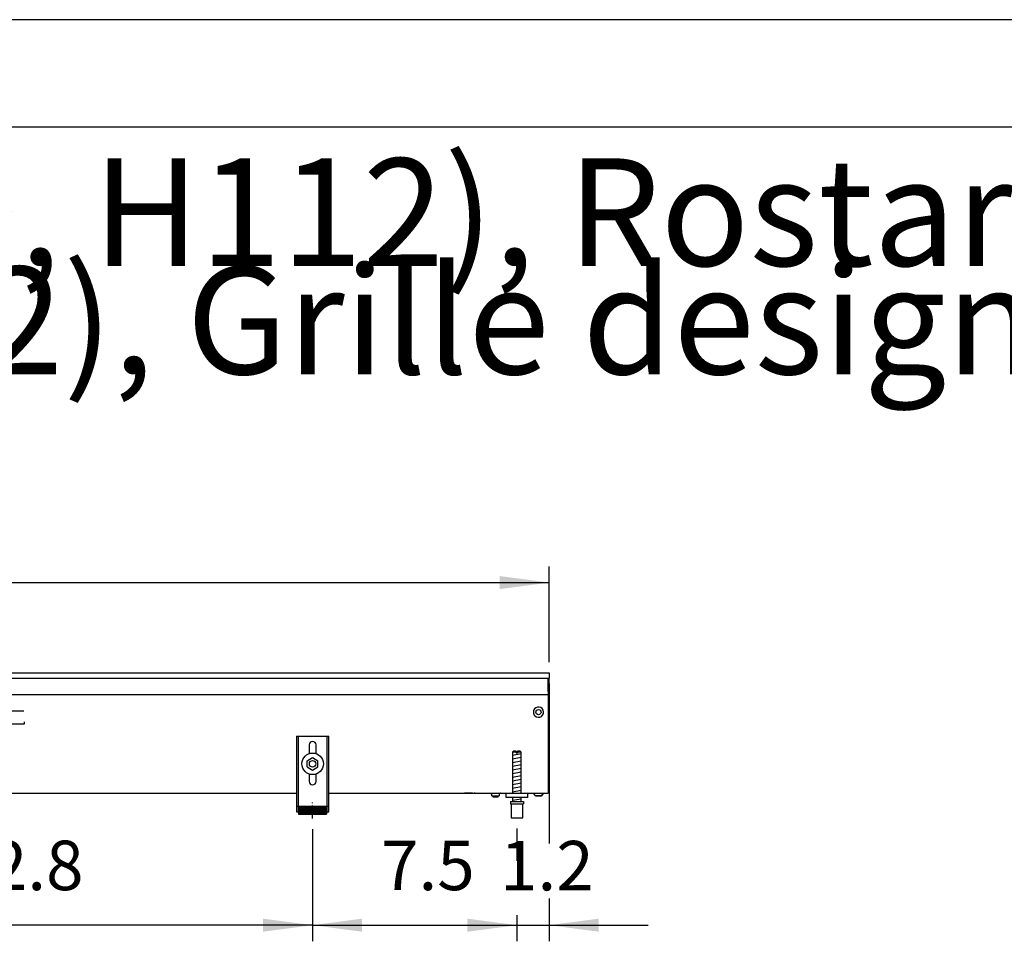
# Model space of a CAD drawing. Units: millimetres. Extents: x -8074 to 865, y 10003 to 15943.
# Drawn here: x -4811 to -3895, y 15086 to 15943 of the extents above; entities that cross this region are included whole.
import ezdxf

# ---------------------------------------------------------------- set-up
doc = ezdxf.new("R2010")
doc.units = ezdxf.units.MM
doc.linetypes.add('DOT_CENTER', pattern=[14, 12, -1, 0, -1])
doc.layers.add('1', color=7, linetype='Continuous')
doc.styles.add('CONVERTER_14', font='txt.shx', dxfattribs={"width": 0.9})
doc.dimstyles.new('ME10_DIM_65', dxfattribs={"dimtxt": 46, "dimasz": 46, "dimexe": 15, "dimexo": 10, "dimgap": 18, "dimtad": 1, "dimdec": 1, "dimlfac": 0.03937, "dimdsep": 46, "dimtxsty": 'CONVERTER_14', "dimsah": 1, "dimcen": 0.09, "dimclrd": 6, "dimclre": 6, "dimclrt": 3, "dimadec": 0, "dimazin": 0, "dimtfac": 1, "dimtdec": 4, "dimtix": 1, "dimtmove": 0, "dimatfit": 3, "dimfxl": 1, "dimtolj": 1, "dimtzin": 0, "dimarcsym": 0})
doc.dimstyles.new('ME10_DIM_69', dxfattribs={"dimtxt": 46, "dimasz": 46, "dimexe": 15, "dimexo": 10, "dimgap": 18, "dimtad": 1, "dimdec": 1, "dimlfac": 0.03937, "dimdsep": 46, "dimtxsty": 'CONVERTER_14', "dimsah": 1, "dimcen": 0.09, "dimclrd": 6, "dimclre": 6, "dimclrt": 3, "dimadec": 0, "dimazin": 0, "dimtfac": 1, "dimtdec": 4, "dimtix": 1, "dimtmove": 0, "dimatfit": 3, "dimfxl": 1, "dimtolj": 1, "dimtzin": 0, "dimarcsym": 0})
doc.dimstyles.new('ME10_DIM_76', dxfattribs={"dimtxt": 46, "dimasz": 46, "dimexe": 15, "dimexo": 10, "dimgap": 18, "dimtad": 1, "dimdec": 1, "dimlfac": 0.03937, "dimdsep": 46, "dimtxsty": 'CONVERTER_14', "dimsah": 1, "dimcen": 0.09, "dimclrd": 6, "dimclre": 6, "dimclrt": 3, "dimadec": 0, "dimazin": 0, "dimtfac": 1, "dimtdec": 4, "dimtix": 1, "dimtmove": 0, "dimatfit": 3, "dimfxl": 1, "dimtolj": 1, "dimtzin": 0, "dimarcsym": 0})
doc.dimstyles.new('ME10_DIM_77', dxfattribs={"dimtxt": 46, "dimasz": 46, "dimexe": 15, "dimexo": 10, "dimgap": 18, "dimtad": 1, "dimdec": 1, "dimlfac": 0.03937, "dimdsep": 46, "dimtxsty": 'CONVERTER_14', "dimsah": 1, "dimcen": 0.09, "dimclrd": 6, "dimclre": 6, "dimclrt": 3, "dimadec": 0, "dimazin": 0, "dimtfac": 1, "dimtdec": 4, "dimtix": 1, "dimtmove": 0, "dimatfit": 3, "dimfxl": 1, "dimtolj": 1, "dimtzin": 0, "dimarcsym": 0})

# ---------------------------------------------------------------- blocks, each defined once
blk = doc.blocks.new('_tb_frame_A3Q', base_point=(-403.72, 500.171))
at = {"layer": '1', "color": 2, "linetype": 'Continuous'}
blk.add_line((16.28, 797.171), (-403.72, 797.171), dxfattribs=at)
at = {"layer": '1', "color": 7, "linetype": 'Continuous'}
blk.add_line((11.28, 792.171), (-383.72, 792.171), dxfattribs=at)
blk = doc.blocks.new('*D58')
at = {"layer": '1', "color": 6, "linetype": 'Continuous'}
for p, q in [((-4318.3, 15325.86), (-4318.3, 15177.06)), ((-4348.3, 15191.17), (-4348.3, 15161.06)), ((-4318.3, 15126.06), (-4318.3, 15086.17)), ((-4348.3, 15110.6), (-4348.3, 15086.17)), ((-4440.3, 15101.17), (-4348.3, 15101.17)), ((-4348.3, 15101.17), (-4318.3, 15101.17)), ((-4318.3, 15101.17), (-4226.3, 15101.17))]:
    blk.add_line(p, q, dxfattribs=at)
at = {"layer": '1', "color": 6}
for points in [[(-4394.3, 15095.12), (-4394.3, 15107.23), (-4348.3, 15101.17)], [(-4272.3, 15107.23), (-4272.3, 15095.12), (-4318.3, 15101.17)]]:
    blk.add_solid(points, dxfattribs=at)
at = {"layer": '1', "color": 3, "insert": (-4364.04, 15119.17), "char_height": 46, "attachment_point": 7, "rotation": 0.00014, "line_spacing_factor": 0.454545, "style": 'CONVERTER_14'}
blk.add_mtext('1.2', dxfattribs=at)
blk = doc.blocks.new('*D62')
at = {"layer": '1', "color": 6, "linetype": 'Continuous'}
for p, q in [((-7278.3, 15345.66), (-7278.3, 15434.86)), ((-4318.3, 15345.86), (-4318.3, 15434.86)), ((-7278.3, 15419.86), (-4318.3, 15419.86))]:
    blk.add_line(p, q, dxfattribs=at)
at = {"layer": '1', "color": 6}
for points in [[(-7232.3, 15425.91), (-7232.3, 15413.8), (-7278.3, 15419.86)], [(-4364.3, 15413.8), (-4364.3, 15425.91), (-4318.3, 15419.86)]]:
    blk.add_solid(points, dxfattribs=at)
at = {"layer": '1', "color": 3, "insert": (-5855.75, 15438.09), "char_height": 46, "attachment_point": 7, "rotation": 0.00014, "line_spacing_factor": 0.454545, "style": 'CONVERTER_14'}
blk.add_mtext('116.5', dxfattribs=at)
blk = doc.blocks.new('*D69')
at = {"layer": '1', "color": 6, "linetype": 'Continuous'}
for p, q in [((-4538.31, 15190.42), (-4538.31, 15086.17)), ((-4348.3, 15191.17), (-4348.3, 15161.06)), ((-4348.3, 15110.06), (-4348.3, 15086.17)), ((-4538.31, 15101.17), (-4348.3, 15101.17))]:
    blk.add_line(p, q, dxfattribs=at)
at = {"layer": '1', "color": 6}
for points in [[(-4492.31, 15107.23), (-4492.31, 15095.12), (-4538.31, 15101.17)], [(-4394.3, 15095.12), (-4394.3, 15107.23), (-4348.3, 15101.17)]]:
    blk.add_solid(points, dxfattribs=at)
at = {"layer": '1', "color": 3, "insert": (-4474.68, 15119.4), "char_height": 46, "attachment_point": 7, "rotation": 0.00014, "line_spacing_factor": 0.454545, "style": 'CONVERTER_14'}
blk.add_mtext('7.5', dxfattribs=at)
blk = doc.blocks.new('*D70')
at = {"layer": '1', "color": 6, "linetype": 'Continuous'}
for p, q in [((-5118.3, 15191.18), (-5118.3, 15086.17)), ((-4538.31, 15190.42), (-4538.31, 15086.17)), ((-4538.31, 15101.17), (-5118.3, 15101.17))]:
    blk.add_line(p, q, dxfattribs=at)
at = {"layer": '1', "color": 6}
for points in [[(-5072.3, 15107.23), (-5072.3, 15095.12), (-5118.3, 15101.17)], [(-4584.31, 15095.12), (-4584.31, 15107.23), (-4538.31, 15101.17)]]:
    blk.add_solid(points, dxfattribs=at)
at = {"layer": '1', "color": 3, "insert": (-4873.25, 15119.4), "char_height": 46, "attachment_point": 7, "rotation": 0.00014, "line_spacing_factor": 0.454545, "style": 'CONVERTER_14'}
blk.add_mtext('22.8', dxfattribs=at)

msp = doc.modelspace()

# ---------------------------------------------------------------- hatches: boundary and pattern name
at = {"layer": '1', "linetype": 'Continuous'}
h = msp.add_hatch(dxfattribs=at)
h.set_pattern_fill('CUSTOM68', color=6, scale=0.1, angle=45, pattern_type=2)
h.set_pattern_definition([(45, (2246.8648, 131.03478), (-0.14142135624, 1e-17), [])])
h.paths.add_polyline_path([(-4525.31, 15211.96), (-4525.31, 15204.46), (-4551.31, 15204.46), (-4551.31, 15211.96)])

# ---------------------------------------------------------------- linework, layer by layer
at = {"color": 2, "linetype": 'Continuous'}
for p, q in [((-7278.3, 15335.86), (-4318.3, 15335.86)), ((-4318.3, 15335.86), (-4318.3, 15335.66)), ((-4318.3, 15335.66), (-4318.3, 15335.86)), ((-4318.3, 15335.66), (-4318.3, 15331.06)), ((-4318.3, 15335.66), (-4318.3, 15331.06)), ((-4318.3, 15331.06), (-4318.3, 15330.86)), ((-4318.3, 15330.86), (-4318.3, 15331.06)), ((-4318.3, 15319.66), (-4318.3, 15330.86)), ((-4318.3, 15319.06), (-4318.3, 15330.86)), ((-4318.3, 15319.66), (-4318.3, 15318.86)), ((-4318.3, 15318.86), (-4318.3, 15319.06)), ((-4319.3, 15314.26), (-4319.3, 15226.46)), ((-4319.3, 15226.46), (-4319.3, 15223.86)), ((-7008.3, 15223.86), (-4553.31, 15223.86)), ((-4523.31, 15223.86), (-4338.3, 15223.86)), ((-4338.3, 15223.86), (-4319.3, 15223.86))]:
    msp.add_line(p, q, dxfattribs=at)
at = {"color": 6, "linetype": 'Continuous'}
for p, q in [((-7277.3, 15330.86), (-4318.3, 15330.86)), ((-4319.3, 15318.46), (-4319.3, 15330.86)), ((-4319.3, 15318.86), (-4318.3, 15318.86)), ((-4319.3, 15318.46), (-4319.3, 15315.86)), ((-7277.3, 15315.86), (-4319.3, 15315.86)), ((-4319.3, 15315.86), (-4319.3, 15314.26)), ((-4806.84, 15300.36), (-4830.76, 15300.36)), ((-4806.3, 15288.35), (-4806.3, 15290.35)), ((-4831.3, 15288.35), (-4806.3, 15288.35)), ((-4551.81, 15276.86), (-4551.81, 15206.66)), ((-4524.81, 15206.66), (-4524.81, 15276.86)), ((-4348.9, 15262.17), (-4352.3, 15262.17)), ((-4348.9, 15262.17), (-4348.9, 15261.17)), ((-4347.7, 15262.17), (-4347.7, 15261.17)), ((-4344.3, 15262.17), (-4347.7, 15262.17)), ((-4347.7, 15261.17), (-4348.9, 15261.17)), ((-4389.55, 15223.84), (-4397.05, 15223.84)), ((-4387.04, 15223.84), (-4388.05, 15223.84)), ((-4372.48, 15223.77), (-4372.68, 15223.84)), ((-4372.29, 15223.67), (-4372.48, 15223.77)), ((-4372.12, 15223.54), (-4372.29, 15223.67)), ((-4371.99, 15223.37), (-4372.12, 15223.54)), ((-4371.89, 15223.18), (-4371.99, 15223.37)), ((-4371.82, 15222.98), (-4371.89, 15223.18)), ((-4371.8, 15222.76), (-4371.82, 15222.98)), ((-4371.8, 15221.36), (-4371.8, 15222.76)), ((-4371.8, 15221.36), (-4364.8, 15221.36)), ((-4370.4, 15220.36), (-4370.74, 15221.36)), ((-4367.5, 15220.36), (-4370.4, 15220.36)), ((-4366.2, 15220.36), (-4367.5, 15220.36)), ((-4365.87, 15221.36), (-4366.2, 15220.36)), ((-4364.78, 15222.98), (-4364.8, 15222.76)), ((-4364.8, 15222.76), (-4364.8, 15221.36)), ((-4364.72, 15223.18), (-4364.78, 15222.98)), ((-4364.62, 15223.37), (-4364.72, 15223.18)), ((-4364.48, 15223.54), (-4364.62, 15223.37)), ((-4364.32, 15223.67), (-4364.48, 15223.54)), ((-4364.13, 15223.77), (-4364.32, 15223.67)), ((-4363.92, 15223.84), (-4364.13, 15223.77)), ((-4363.71, 15223.86), (-4363.92, 15223.84)), ((-4331.05, 15221.35), (-4333.06, 15223.86)), ((-4331.05, 15221.35), (-4325.56, 15221.35)), ((-4325.56, 15221.35), (-4331.05, 15221.35)), ((-4323.55, 15223.86), (-4325.56, 15221.35)), ((-4325.56, 15221.35), (-4323.55, 15223.86)), ((-4325.56, 15221.35), (-4325.36, 15221.6)), ((-4325.36, 15221.6), (-4325.56, 15221.35)), ((-4324.25, 15222.98), (-4323.95, 15223.35)), ((-4323.95, 15223.35), (-4324.25, 15222.98)), ((-4323.75, 15223.61), (-4323.55, 15223.86)), ((-4323.55, 15223.86), (-4323.75, 15223.61)), ((-4553.31, 15211.93), (-4551.81, 15211.93)), ((-4524.81, 15211.93), (-4523.31, 15211.93)), ((-4353.8, 15214.17), (-4342.8, 15214.17))]:
    msp.add_line(p, q, dxfattribs=at)
at = {"color": 1, "linetype": 'Continuous'}
for p, q in [((-4553.31, 15276.86), (-4523.31, 15276.86)), ((-4553.31, 15276.86), (-4553.31, 15206.66)), ((-4523.31, 15206.66), (-4523.31, 15276.86)), ((-4541.51, 15268.86), (-4541.51, 15260.63)), ((-4535.11, 15260.73), (-4535.11, 15268.86)), ((-4351.3, 15263.17), (-4352.3, 15262.17)), ((-4352.3, 15262.17), (-4352.3, 15223.86)), ((-4348.9, 15263.17), (-4351.3, 15263.17)), ((-4348.9, 15263.17), (-4348.9, 15262.17)), ((-4347.7, 15262.17), (-4347.7, 15263.17)), ((-4345.3, 15263.17), (-4347.7, 15263.17)), ((-4344.3, 15262.17), (-4345.3, 15263.17)), ((-4344.3, 15223.86), (-4344.3, 15262.17)), ((-4543.31, 15254.14), (-4538.31, 15257.03)), ((-4543.31, 15248.37), (-4543.31, 15254.14)), ((-4538.31, 15257.03), (-4533.31, 15254.14)), ((-4533.31, 15248.37), (-4533.31, 15254.14)), ((-4543.31, 15248.37), (-4538.31, 15245.48)), ((-4538.31, 15245.48), (-4533.31, 15248.37)), ((-4541.51, 15241.88), (-4541.51, 15234.86)), ((-4535.11, 15234.86), (-4535.11, 15241.88)), ((-4358.3, 15219.86), (-4358.3, 15223.86)), ((-4338.3, 15219.86), (-4358.3, 15219.86)), ((-4352.3, 15219.86), (-4352.3, 15216.17)), ((-4344.3, 15216.17), (-4344.3, 15219.86)), ((-4551.31, 15211.96), (-4525.31, 15211.96)), ((-4551.31, 15211.96), (-4551.31, 15204.46)), ((-4525.31, 15211.96), (-4525.31, 15204.46)), ((-4354.3, 15216.17), (-4354.3, 15214.17)), ((-4354.3, 15216.17), (-4342.3, 15216.17)), ((-4354.3, 15214.17), (-4353.8, 15214.17)), ((-4353.8, 15214.17), (-4353.8, 15201.17)), ((-4342.8, 15214.17), (-4342.3, 15214.17)), ((-4342.8, 15201.17), (-4342.8, 15214.17)), ((-4342.3, 15216.17), (-4342.3, 15214.17)), ((-4553.31, 15206.66), (-4551.31, 15206.66)), ((-4551.31, 15204.46), (-4525.31, 15204.46)), ((-4525.31, 15206.66), (-4523.31, 15206.66)), ((-4353.8, 15201.17), (-4348.3, 15201.17)), ((-4348.3, 15201.17), (-4342.8, 15201.17))]:
    msp.add_line(p, q, dxfattribs=at)
at = {"color": 6, "linetype": 'Continuous'}
for centre, radius in [((-4328.3, 15299.36), 2.4), ((-4538.31, 15251.26), 10), ((-4538.31, 15251.26), 3)]:
    msp.add_circle(centre, radius, dxfattribs=at)
for start, end in [(225.91771, 179.99967), (179.99967, 225.91771)]:
    msp.add_arc((-4328.3, 15299.36), 4.76, start, end, dxfattribs=at)
at = {"color": 1, "linetype": 'Continuous'}
for centre, start, end in [((-4538.31, 15268.86), 90, 180), ((-4538.31, 15268.86), 0, 90), ((-4538.31, 15234.86), 180, 270), ((-4538.31, 15234.86), 270, 0)]:
    msp.add_arc(centre, 3.2, start, end, dxfattribs=at)
at = {"layer": '1', "color": 6, "linetype": 'Continuous'}
for p, q in [((-4352.3, 15259.41), (-4344.34, 15260.74)), ((-4352.3, 15256), (-4344.34, 15257.33)), ((-4352.3, 15252.59), (-4344.34, 15253.91)), ((-4352.3, 15249.18), (-4344.34, 15250.5)), ((-4352.3, 15245.76), (-4344.34, 15247.09)), ((-4352.3, 15242.35), (-4344.34, 15243.68)), ((-4352.3, 15238.94), (-4344.34, 15240.27)), ((-4352.3, 15235.53), (-4344.34, 15236.85)), ((-4352.3, 15232.11), (-4344.34, 15233.44)), ((-4352.3, 15228.7), (-4344.34, 15230.03)), ((-4352.3, 15225.29), (-4344.34, 15226.62)), ((-4352.3, 15217.35), (-4344.34, 15218.68))]:
    msp.add_line(p, q, dxfattribs=at)
at = {"layer": '1', "color": 1, "linetype": 'Continuous'}
msp.add_line((-4338.3, 15219.86), (-4338.3, 15223.86), dxfattribs=at)
at = {"layer": '1', "color": 6, "linetype": 'DOT_CENTER'}
msp.add_line((-4538.31, 15200.42), (-4538.31, 15215.42), dxfattribs=at)

# ---------------------------------------------------------------- block references
at = {"xscale": 20, "yscale": 20, "zscale": 20}
msp.add_blockref('_tb_frame_A3Q', (-8074.41, 10003.42), dxfattribs=at)

# ---------------------------------------------------------------- texts
at = {"layer": '1', "color": 2, "insert": (-7632.41, 15582.42), "char_height": 100, "attachment_point": 7, "line_spacing_factor": 0.604545, "style": 'CONVERTER_14'}
msp.add_mtext('Technische Zeichnungen, Katherm QK (B190, H112), Rostart Linearost, Reglungsvariante elektromechanisch 24 V, Abmessungen [Inch] \\PTechnical drawings, Katherm QK (B190, H112), Grille design Linear grille, Control options electromechanical 24 V, Dimensions [Inch] ', dxfattribs=at)

# ---------------------------------------------------------------- dimensions: what is measured, and where the dimension line sits
at = {"layer": '1'}
for base, p1, p2, dimstyle, picture, middle in [((-7278.3, 15419.86), (-4318.3, 15335.86), (-7278.3, 15335.66), 'ME10_DIM_69', '*D62', (-5798.3, 15455.37)), ((-4348.3, 15101.17), (-4318.3, 15335.86), (-4348.3, 15201.17), 'ME10_DIM_65', '*D58', (-4333.3, 15136.57)), ((-4538.31, 15101.17), (-5118.3, 15201.18), (-4538.31, 15200.42), 'ME10_DIM_77', '*D70', (-4828.31, 15136.68)), ((-4538.31, 15101.17), (-4348.3, 15201.17), (-4538.31, 15200.42), 'ME10_DIM_76', '*D69', (-4443.31, 15136.57))]:
    dim = msp.add_linear_dim(base=base, p1=p1, p2=p2, dimstyle=dimstyle, dxfattribs=at)
    dim.commit()
    dim.dimension.update_dxf_attribs({"geometry": picture, "text_midpoint": middle, "text_rotation": 0.00014})

doc.saveas('drawing.dxf')
